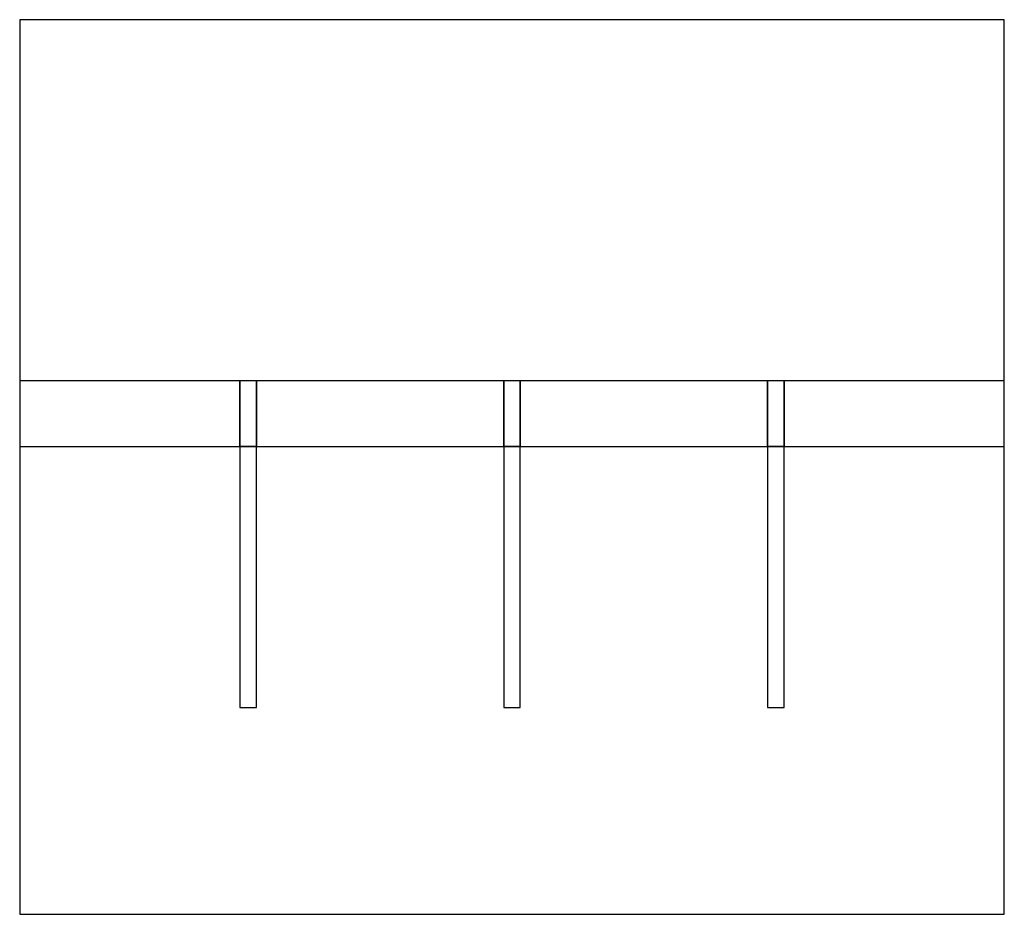
# Model space of a CAD drawing. Extents: x 0 to 8.94, y -4.55 to 3.58.
import ezdxf

# ---------------------------------------------------------------- set-up
doc = ezdxf.new("R2010")
doc.units = 0

msp = doc.modelspace()

# ---------------------------------------------------------------- linework, layer by layer
at = {"layer": 'I-TERA'}
msp.add_lwpolyline([(0, -4.549), (8.94376, -4.549), (8.94376, 3.5796), (0, 3.5796)], close=True, dxfattribs=at)
at = {"layer": 'PEC'}
for points in [[(0, -0.2983), (2, -0.2983), (2, 0.2983), (0, 0.2983)], [(2, -0.2983), (2.15, -0.2983), (2.15, 0.2983), (2, 0.2983)], [(2.15, -0.2983), (4.39688, -0.2983), (4.39688, 0.2983), (2.15, 0.2983)], [(4.39688, -0.2983), (4.54688, -0.2983), (4.54688, 0.2983), (4.39688, 0.2983)], [(4.54688, -0.2983), (6.79376, -0.2983), (6.79376, 0.2983), (4.54688, 0.2983)], [(6.79376, -0.2983), (6.94376, -0.2983), (6.94376, 0.2983), (6.79376, 0.2983)], [(6.94376, -0.2983), (8.94376, -0.2983), (8.94376, 0.2983), (6.94376, 0.2983)], [(2, -2.66887), (2.15, -2.66887), (2.15, -0.2983), (2, -0.2983)], [(4.39688, -2.66887), (4.54688, -2.66887), (4.54688, -0.2983), (4.39688, -0.2983)], [(6.79376, -2.66887), (6.94376, -2.66887), (6.94376, -0.2983), (6.79376, -0.2983)]]:
    msp.add_lwpolyline(points, close=True, dxfattribs=at)
at = {"layer": 'VACUUM'}
msp.add_lwpolyline([(0, -4.549), (8.94376, -4.549), (8.94376, 3.5796), (0, 3.5796)], close=True, dxfattribs=at)

doc.saveas('drawing.dxf')
